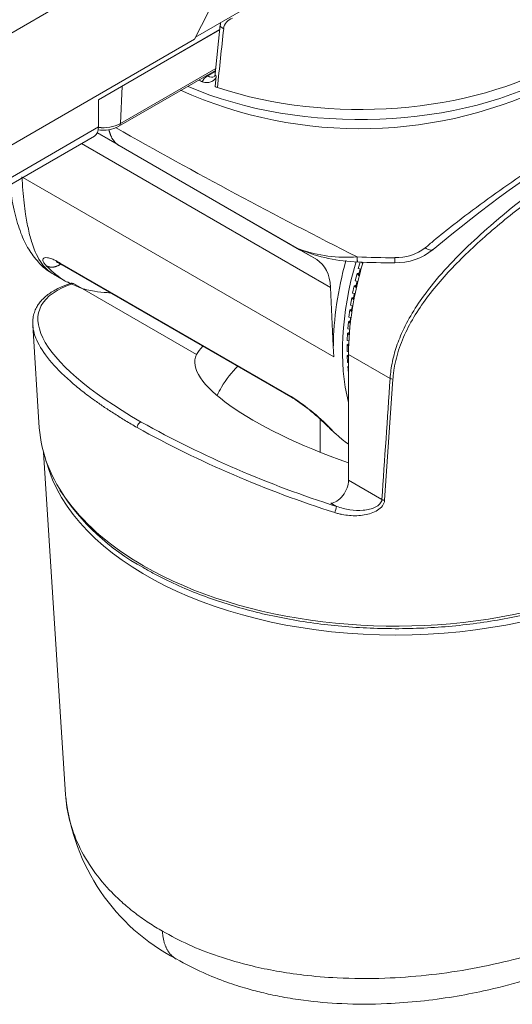
# Model space of a CAD drawing. Units: inches. Extents: x 131.8 to 160.2, y 247.3 to 265.9.
# Drawn here: x 135.6 to 137.1, y 257.3 to 260.2 of the extents above; entities that cross this region are included whole.
import ezdxf

# ---------------------------------------------------------------- set-up
doc = ezdxf.new("R2010")
doc.units = ezdxf.units.IN
doc.header["$LTSCALE"] = 0.909449
doc.header["$MEASUREMENT"] = 0
for name, color, linetype in [('05_C224C_CAMERA_', 7, 'CONTINUOUS'), ('BRACKET_ARM-HOLD', 7, 'CONTINUOUS'), ('C067_WALL-BRACKE', 7, 'CONTINUOUS'), ('C224C_CAMERA_BOD', 7, 'CONTINUOUS'), ('D__USERS_TONY.PA', 7, 'CONTINUOUS'), ('TYCO AD Equipment', 7, 'CONTINUOUS'), ('WALL-BRACKET-BOD', 7, 'CONTINUOUS')]:
    doc.layers.add(name, color=color, linetype=linetype)

# ---------------------------------------------------------------- blocks, each defined once
blk = doc.blocks.new('Telephoto lens-1108')
at = {"layer": '05_C224C_CAMERA_', "color": 18, "linetype": 'Continuous', "lineweight": 20, "true_color": 0x000000}
for p, q in [((117.588, 388.682), (159.468, 412.862)), ((159.365, 408.335), (156.516, 402.771)), ((156.516, 402.771), (121.996, 382.841))]:
    blk.add_line(p, q, dxfattribs=at)
at = {"layer": 'BRACKET_ARM-HOLD', "color": 18, "linetype": 'Continuous', "lineweight": 20, "true_color": 0x000000}
for p, q in [((158.445, 403.833), (158.063, 400.172)), ((157.505, 400.018), (158.081, 400.351)), ((158.15, 399.997), (158.071, 399.238)), ((150.876, 394.806), (149.221, 395.762)), ((149.237, 395.784), (150.746, 394.913)), ((166.703, 384.186), (148.05, 394.955)), ((165.672, 386.264), (150.876, 394.806)), ((164.381, 387.009), (150.876, 394.806)), ((143.663, 392.423), (166.945, 378.981)), ((164.381, 387.009), (164.386, 387.049)), ((164.483, 386.95), (164.381, 387.009)), ((164.663, 386.847), (164.483, 386.95)), ((164.75, 386.897), (164.663, 386.847)), ((164.663, 386.847), (165.672, 386.264)), ((146.453, 386.013), (163.749, 376.027)), ((146.583, 385.881), (163.879, 375.895)), ((168.925, 386.083), (168.787, 385.59)), ((168.787, 385.59), (168.994, 385.556)), ((169.117, 385.985), (169.026, 386.079)), ((145.958, 385.166), (146.791, 384.685)), ((168.695, 385.234), (168.557, 384.667)), ((168.835, 385.26), (168.695, 385.234)), ((168.862, 385.065), (168.695, 385.234)), ((166.907, 379.799), (166.703, 384.186)), ((168.478, 384.314), (168.363, 383.752)), ((168.618, 384.349), (168.478, 384.314)), ((168.641, 384.153), (168.478, 384.314)), ((168.557, 384.667), (168.753, 384.634)), ((168.299, 383.403), (168.206, 382.847)), ((168.436, 383.446), (168.299, 383.403)), ((168.456, 383.251), (168.299, 383.403)), ((168.363, 383.752), (168.548, 383.721)), ((168.206, 382.847), (168.378, 382.818)), ((168.156, 382.503), (168.086, 381.956)), ((168.086, 381.956), (168.244, 381.928)), ((168.291, 382.554), (168.156, 382.503)), ((168.305, 382.361), (168.156, 382.503)), ((168.05, 381.617), (168.003, 381.08)), ((168.181, 381.675), (168.05, 381.617)), ((168.191, 381.488), (168.05, 381.617)), ((167.982, 380.748), (167.958, 380.222)), ((168.109, 380.812), (167.982, 380.748)), ((168.111, 380.632), (167.982, 380.748)), ((168.003, 381.08), (168.146, 381.054)), ((166.926, 379.396), (166.907, 379.799)), ((168.073, 379.966), (167.951, 379.898)), ((168.067, 379.796), (167.951, 379.898)), ((167.951, 379.384), (167.951, 379.898)), ((167.958, 380.222), (168.084, 380.198)), ((166.945, 378.981), (166.926, 379.396)), ((167.951, 379.384), (168.058, 379.363)), ((168.057, 379.13), (167.958, 379.068)), ((168.057, 378.984), (167.958, 379.068)), ((167.958, 379.068), (167.982, 378.569)), ((167.982, 378.569), (168.057, 378.553)), ((168.057, 378.299), (168.003, 378.262)), ((168.057, 378.218), (168.003, 378.262)), ((168.003, 378.262), (168.05, 377.778)), ((168.05, 377.778), (168.057, 377.777)), ((166.773, 373.514), (166.878, 373.434))]:
    blk.add_line(p, q, dxfattribs=at)
for centre, radius, start, end in [((159.768, 403.733), 1.326, 167.35288, 177.28957), ((159.59, 403.471), 0.893, 104.46492, 174.9198), ((4210.453, -28.782), 4074.752, 173.909442, 173.971647), ((246.436, 300.61), 112.505, 115.07792, 129.82314), ((168.906, 428.769), 32.703, 245.7514, 296.9768), ((158.381, 399.624), 0.495, 231.1685, 252.71028), ((351.222, 749.37), 406.213, 240.40482, 243.30011), ((167.895, 396.837), 10.398, 250.274, 274.45935), ((171.619, 390.374), 4.344, 268.42238, 309.68238), ((171.615, 390.028), 3.616, 268.54042, 307.24625), ((169.104, 398.252), 12.169, 247.40596, 268.41033), ((171.181, 436.995), 50.964, 267.23457, 270.37824), ((154.453, 361.594), 17.168, 43.36754, 57.21487), ((155.896, 363.328), 14.889, 44.4559, 57.59689), ((135.166, 341.516), 44.974, 45.29694, 45.79389)]:
    blk.add_arc(centre, radius, start, end, dxfattribs=at)
for centre, major_axis, ratio, start_param, end_param in [((158.942, 403.781), (0.497, -0.052), 0.565212, 3.004851, 4.266464), ((168.906, 409.872), (-21.417, 0), 0.57735, 1.049195, 2.356194), ((168.906, 409.119), (-21.417, 0), 0.57735, 0.926133, 2.356194), ((168.906, 409.872), (-21.369, 0), 0.57735, 0.970158, 0.985406), ((158.565, 399.406), (-1.5, 0), 0.57735, 5.497418, 6.07067), ((157.505, 400.835), (-0.5, 0.866), 0.57735, 2.356194, 3.148399), ((171.168, 403.46), (29.53, 0), 0.57735, 4.628828, 4.724381), ((171.511, 387.032), (-0.007, 1), 0.009791, 3.143327, 4.044515), ((147.083, 386.747), (0.5, 0.866), 0.57735, 2.827137, 3.141593), ((163.172, 381.934), (2.5, 4.33), 0.57735, 5.550147, 6.283185), ((181.068, 387.99), (-10, -17.321), 0.57735, 5.132783, 5.498635), ((181.74, 387.602), (10, 17.321), 0.57735, 1.973836, 2.611841), ((164.379, 376.761), (0.5, 0.866), 0.57735, 2.827138, 3.14193)]:
    blk.add_ellipse(centre, major_axis=major_axis, ratio=ratio, start_param=start_param, end_param=end_param, dxfattribs=at)
for points, knots in [([(200.625, 402.635), (200.615, 402.691), (200.585, 402.861), (200.456, 403.11), (200.022, 403.342), (198.831, 403.102), (196.269, 401.912), (192.58, 399.87), (188.042, 397.163), (183.068, 394.002), (178.946, 391.174), (176.15, 389.075), (174.709, 387.916), (174.018, 387.331), (173.803, 387.149)], [0, 0, 0, 0, 0.020884, 0.062607, 0.125195, 0.250138, 0.379914, 0.500002, 0.619697, 0.749853, 0.874801, 0.937391, 0.980591, 1, 1, 1, 1]), ([(158.15, 399.997), (158.147, 399.978), (158.139, 399.939), (158.117, 399.884), (158.087, 399.831), (158.048, 399.78), (157.983, 399.713), (157.885, 399.638), (157.749, 399.571), (157.599, 399.529), (157.442, 399.516), (157.273, 399.535), (157.159, 399.57), (157.099, 399.589)], [0, 0, 0, 0, 0.044228, 0.090716, 0.140124, 0.193005, 0.249809, 0.373629, 0.5, 0.625713, 0.750152, 0.866837, 1, 1, 1, 1]), ([(158.15, 399.997), (158.139, 400.005), (158.102, 400.036), (158.065, 400.094), (158.06, 400.148), (158.062, 400.172)], [0, 0, 0, 0, 0.0883349, 0.3047005, 0.478112, 0.478112, 0.478112, 0.478112]), ([(143.584, 392.469), (143.607, 392.129), (143.653, 391.451), (143.75, 390.517), (143.882, 389.52), (144.068, 388.483), (144.42, 387.144), (144.904, 386.125), (145.496, 385.476), (145.815, 385.249), (145.958, 385.166)], [0, 0, 0, 0, 0.0210419, 0.041899, 0.0626045, 0.0928705, 0.125219, 0.1877697, 0.2190802, 0.2420564, 0.2420564, 0.2420564, 0.2420564]), ([(142.671, 391.84), (142.682, 391.757), (142.784, 391.031), (143.025, 389.743), (143.473, 388.255), (144.051, 387.035), (144.773, 386.098), (145.356, 385.524), (145.704, 385.337), (145.726, 385.325)], [0.1643336, 0.1643336, 0.1643336, 0.1643336, 0.1876797, 0.3683994, 0.5406614, 0.70282, 0.8535966, 0.9919406, 1, 1, 1, 1]), ([(174.381, 387.021), (174.326, 386.969), (174.233, 386.96), (174.022, 387.015), (173.907, 387.077), (173.803, 387.149)], [0.5006134, 0.5006134, 0.5006134, 0.5006134, 0.75, 0.75, 1, 1, 1, 1]), ([(145.406, 385.811), (145.389, 385.83), (145.356, 385.868), (145.297, 385.942), (145.213, 386.062), (145.149, 386.209), (145.162, 386.339), (145.272, 386.415), (145.485, 386.42), (145.783, 386.34), (146.064, 386.22), (146.281, 386.11), (146.395, 386.045), (146.453, 386.013)], [0, 0, 0, 0, 0.031274, 0.062544, 0.125076, 0.250009, 0.375837, 0.500194, 0.642931, 0.785648, 0.892782, 0.946384, 1, 1, 1, 1]), ([(146.969, 384.581), (146.846, 384.647), (146.275, 384.985), (145.79, 385.447), (145.406, 385.811)], [0.8635903, 0.8635903, 0.8635903, 0.8635903, 0.8922817, 1, 1, 1, 1]), ([(146.159, 386.138), (146.159, 386.13), (146.172, 386.11), (146.245, 386.066), (146.398, 385.987), (146.53, 385.911), (146.612, 385.865)], [0.4998514, 0.4998514, 0.4998514, 0.4998514, 0.5878464, 0.7182092, 0.8552881, 1, 1, 1, 1]), ([(146.997, 384.601), (147.321, 384.432), (147.904, 384.136), (148.942, 383.886), (149.723, 383.802), (150.123, 383.79), (150.194, 383.789)], [0, 0, 0, 0, 0.0723744, 0.1530503, 0.2180221, 0.2321209, 0.2321209, 0.2321209, 0.2321209]), ([(166.933, 373.383), (167.144, 373.184), (167.492, 372.856), (167.867, 372.572), (168.017, 372.467)], [0, 0, 0, 0, 0.04915011, 0.08105333, 0.08105333, 0.08105333, 0.08105333])]:
    blk.add_open_spline(points, degree=3, knots=knots, dxfattribs=at)
for points in [[(158.063, 400.176), (158.038, 400.052), (158.02, 399.984), (158.01, 399.972)], [(164.56, 386.97), (164.494, 386.984), (164.435, 387.01), (164.386, 387.049)]]:
    blk.add_open_spline(points, degree=3, dxfattribs=at)
for points, weights in [([(150.876, 394.806), (150.487, 395.031), (150.22, 395.44), (150.107, 396.009)], [1.06179416752, 1.0128153846, 0.992952470611, 1.00220542556]), ([(168.739, 386.089), (168.717, 386.09), (168.705, 386.233), (168.704, 386.471)], [1.00502705305, 0.98281754519, 1.03419920015, 1.15917201793]), ([(145.406, 385.811), (145.744, 385.61), (146.178, 385.669), (146.532, 385.976)], [1.13686437985, 0.971280441992, 0.955944000086, 1.09085505413]), ([(166.933, 373.383), (166.88, 373.412), (166.831, 373.45), (166.789, 373.495)], [1.15961068443, 1.12412143446, 1.09455042957, 1.07089766976])]:
    blk.add_rational_spline(points, weights, degree=3, dxfattribs=at)
at = {"layer": 'C067_WALL-BRACKE', "color": 18, "linetype": 'Continuous', "lineweight": 20, "true_color": 0x000000}
for p, q in [((169.115, 386.076), (169.136, 386.051)), ((168.819, 385.198), (168.9, 385.508)), ((168.819, 385.198), (168.879, 385.132)), ((168.9, 385.508), (168.984, 385.52)), ((168.976, 385.494), (168.9, 385.508)), ((147.44, 384.482), (156.672, 379.151)), ((168.602, 384.279), (168.671, 384.586)), ((168.602, 384.279), (168.656, 384.22)), ((168.671, 384.586), (168.746, 384.602)), ((168.738, 384.573), (168.671, 384.586)), ((168.422, 383.368), (168.478, 383.672)), ((168.422, 383.368), (168.468, 383.318)), ((168.478, 383.672), (168.542, 383.69)), ((168.536, 383.66), (168.478, 383.672)), ((168.278, 382.469), (168.322, 382.769)), ((168.322, 382.769), (168.373, 382.786)), ((168.368, 382.759), (168.322, 382.769)), ((168.172, 381.584), (168.203, 381.878)), ((168.203, 381.878), (168.24, 381.894)), ((168.237, 381.871), (168.203, 381.878)), ((168.278, 382.469), (168.316, 382.429)), ((144.399, 381.361), (144.892, 373.679)), ((168.172, 381.584), (168.198, 381.556)), ((168.102, 380.715), (168.121, 381.004)), ((168.102, 380.715), (168.116, 380.701)), ((168.121, 381.004), (168.143, 381.014)), ((168.141, 380.999), (168.121, 381.004)), ((168.073, 379.956), (168.077, 380.147)), ((168.077, 380.147), (168.082, 380.149)), ((168.082, 380.146), (168.077, 380.147)), ((168.057, 369.75), (168.057, 379.171)), ((171.171, 377.374), (168.057, 379.171)), ((171.381, 377.31), (170.758, 368.245)), ((168.057, 369.75), (170.555, 368.308)), ((166.735, 368.033), (167.161, 367.787))]:
    blk.add_line(p, q, dxfattribs=at)
for centre, radius, start, end in [((191.152, 443.523), 79.444, 240.90528, 252.42319), ((191.398, 444.428), 80.861, 241.01705, 252.45174), ((160.956, 378.385), 17.288, 212.89731, 241.41167), ((162.455, 369.027), 4.869, 339.59989, 345.24125)]:
    blk.add_arc(centre, radius, start, end, dxfattribs=at)
for centre, major_axis, ratio, start_param, end_param in [((182.199, 387.336), (-10, -17.321), 0.57735, 5.103326, 5.497787), ((171.186, 374.387), (26.309, -8.048), 0.272819, 2.772627, 4.010445), ((147.347, 384.208), (0.094, -0.285), 0.908591, 2.450187, 3.111824), ((171.503, 374.387), (14.914, -4.562), 0.272708, 3.090289, 4.5633), ((-4361.751, 3385.237), (3211.62, -5570.976), 0.577415, 0.709822, 0.71162), ((171.383, 377.496), (0.299, -0.02), 0.618888, 3.96709, 4.746302), ((152.429, 373.829), (-0.15, -0.26), 0.57735, 3.473789, 5.550139), ((171.593, 374.251), (26.719, 0), 0.57735, 3.178659, 3.926991), ((171.593, 374.251), (-26.719, 0), 0.57735, 0.785398, 3.104526), ((167.138, 369.22), (-0.65, -1.126), 0.57735, 0.332181, 2.356195)]:
    blk.add_ellipse(centre, major_axis=major_axis, ratio=ratio, start_param=start_param, end_param=end_param, dxfattribs=at)
for points, knots in [([(199.078, 400.685), (198.601, 400.959), (197.404, 400.841), (194.617, 399.602), (191.942, 398.148), (188.844, 396.269), (184.373, 393.312), (179.477, 389.644), (175.706, 386.08), (173.38, 383.254), (172.145, 381.178), (171.477, 379.291), (171.247, 378.223), (171.189, 377.578), (171.171, 377.374)], [0.2530986, 0.2530986, 0.2530986, 0.2530986, 0.3748379, 0.4397258, 0.500048, 0.5605593, 0.6252581, 0.7498796, 0.8324136, 0.8749247, 0.937414, 0.9624486, 0.9880958, 1, 1, 1, 1]), ([(199.795, 397.06), (199.827, 397.559), (199.879, 398.62), (199.781, 399.765), (199.318, 400.444), (198.395, 400.576), (196.92, 400.172), (194.835, 399.229), (192.162, 397.772), (189.041, 395.884), (185.695, 393.691), (182.342, 391.307), (179.151, 388.8), (176.26, 386.185), (173.812, 383.435), (172.31, 380.977), (171.682, 379.166), (171.488, 378.242), (171.415, 377.71), (171.392, 377.444), (171.381, 377.31)], [0.081429, 0.081429, 0.081429, 0.081429, 0.12494, 0.1874054, 0.2498776, 0.3124078, 0.374938, 0.4374681, 0.4999981, 0.5625281, 0.6250582, 0.6875885, 0.7501187, 0.8125909, 0.8750562, 0.9374911, 0.9687362, 0.9843675, 0.9921832, 1, 1, 1, 1]), ([(147.262, 384.492), (147.015, 384.407), (146.648, 384.279), (146.163, 384.046), (145.782, 383.824), (145.446, 383.585), (145.151, 383.322), (144.911, 383.05), (144.703, 382.743), (144.538, 382.403), (144.428, 382.007), (144.38, 381.642), (144.409, 381.39), (144.423, 381.28)], [0, 0, 0, 0, 0.119894, 0.213381, 0.297478, 0.383111, 0.471665, 0.557698, 0.63241, 0.725591, 0.83255, 0.938082, 1, 1, 1, 1]), ([(152.217, 373.694), (151.925, 373.864), (151.345, 374.202), (150.535, 374.708), (149.778, 375.205), (148.95, 375.781), (148.078, 376.433), (146.83, 377.467), (145.535, 378.78), (144.659, 380.153), (144.439, 380.948), (144.406, 381.272)], [0, 0, 0, 0, 0.0365035, 0.0724769, 0.1079341, 0.1428898, 0.1963042, 0.2500458, 0.3723484, 0.4999148, 0.5965731, 0.5965731, 0.5965731, 0.5965731]), ([(158.225, 376.104), (158.322, 376.312), (158.426, 376.512), (158.882, 377.312), (159.297, 377.847), (159.773, 378.277)], [0.6923731, 0.6923731, 0.6923731, 0.6923731, 0.75, 0.75, 0.9306847, 0.9306847, 0.9306847, 0.9306847]), ([(152.683, 363.205), (152.98, 363.035), (153.712, 362.619), (155.129, 361.919), (156.862, 361.193), (158.703, 360.545), (160.623, 359.988), (162.614, 359.521), (164.662, 359.15), (166.754, 358.875), (168.876, 358.698), (171.016, 358.622), (173.16, 358.645), (175.294, 358.768), (177.404, 358.99), (179.477, 359.31), (181.5, 359.725), (183.459, 360.234), (185.343, 360.834), (187.14, 361.52), (188.837, 362.289), (190.425, 363.136), (191.892, 364.056), (193.228, 365.044), (194.428, 366.096), (195.469, 367.195), (196.291, 368.236), (196.656, 368.853), (196.824, 369.141)], [0, 0, 0, 0, 0.020944, 0.060683, 0.100418, 0.140141, 0.17985, 0.219546, 0.259231, 0.298907, 0.338577, 0.378242, 0.417906, 0.457572, 0.497241, 0.536917, 0.576602, 0.616298, 0.656009, 0.695737, 0.735484, 0.775248, 0.815029, 0.85482, 0.894607, 0.934368, 0.974073, 1, 1, 1, 1]), ([(170.758, 368.245), (170.753, 368.209), (170.743, 368.135), (170.698, 367.993), (170.563, 367.758), (170.244, 367.485), (169.763, 367.264), (169.058, 367.091), (168.305, 367.072), (167.655, 367.164), (167.288, 367.249), (167.108, 367.303), (167.018, 367.33)], [0, 0, 0, 0, 0.031277, 0.062558, 0.125023, 0.249925, 0.375059, 0.500194, 0.749765, 0.874867, 0.937418, 1, 1, 1, 1]), ([(170.555, 368.308), (170.544, 368.187), (170.486, 368.072), (170.31, 367.877), (170.192, 367.796), (169.797, 367.601), (169.481, 367.532), (168.83, 367.478), (168.492, 367.493), (167.82, 367.59), (167.484, 367.672), (167.161, 367.787)], [0, 0, 0, 0, 0.125, 0.125, 0.25, 0.25, 0.5, 0.5, 0.75, 0.75, 1, 1, 1, 1])]:
    blk.add_open_spline(points, degree=3, knots=knots, dxfattribs=at)
blk.add_open_spline([(156.672, 379.151), (156.774, 379.347), (156.933, 379.554), (157.151, 379.777)], degree=3, dxfattribs=at)
blk.add_rational_spline([(170.758, 368.245), (170.732, 368.247), (170.655, 368.258), (170.59, 368.285), (170.555, 368.308)], [1.01709240237, 1.00569746746, 0.988955376632, 1.02141016272, 1.06423048817], degree=3, knots=[0, 0, 0, 0, 0.340308, 1, 1, 1, 1], dxfattribs=at)
at = {"layer": 'C224C_CAMERA_BOD', "color": 18, "linetype": 'Continuous', "lineweight": 20, "true_color": 0x000000}
for p, q in [((156.596, 402.927), (170.611, 411.019)), ((149.326, 398.241), (158.408, 403.485)), ((149.326, 396.199), (149.326, 398.241)), ((149.326, 396.199), (113.228, 375.358)), ((112.917, 374.672), (149.015, 395.513))]:
    blk.add_line(p, q, dxfattribs=at)
blk.add_ellipse((148.265, 396.812), major_axis=(-0.75, 1.299), ratio=0.57735, start_param=3.141593, end_param=3.926991, dxfattribs=at)
at = {"layer": 'D__USERS_TONY.PA', "color": 18, "linetype": 'Continuous', "lineweight": 20, "true_color": 0x000000}
for p, q in [((158.408, 403.482), (151.092, 399.258)), ((158.408, 403.482), (151.092, 399.258)), ((150.858, 396.247), (158.089, 400.421)), ((150.858, 396.247), (158.089, 400.421)), ((150.961, 396.455), (158.105, 400.579)), ((150.961, 396.455), (158.105, 400.579)), ((151.092, 399.258), (150.961, 396.455)), ((151.092, 399.258), (150.961, 396.455))]:
    blk.add_line(p, q, dxfattribs=at)
for centre, radius, start, end in [((149.68, 398.537), 2.576, 261.17065, 297.22913), ((149.68, 398.537), 2.576, 261.16868, 297.22913), ((149.68, 398.922), 2.781, 262.48914, 297.4435), ((149.68, 398.923), 2.781, 262.48729, 297.4435)]:
    blk.add_arc(centre, radius, start, end, dxfattribs=at)
blk.add_ellipse((150.608, 396.68), major_axis=(-0.25, 0.433), ratio=0.57734, start_param=3.141389, end_param=3.87464, dxfattribs=at)
at = {"layer": 'WALL-BRACKET-BOD', "color": 18, "linetype": 'Continuous', "lineweight": 20, "true_color": 0x000000}
blk.add_line((145.205, 371.829), (146.85, 346.221), dxfattribs=at)
blk.add_arc((162.377, 347.715), 15.59, 186.08495, 242.3636, dxfattribs=at)
for centre, major_axis, ratio, start_param, end_param in [((-20341.809, -11662.647), (13096.685, 27938.607), 0.564859, -0.88247, -0.882376), ((171.593, 373.435), (-26.472, 0), 0.57735, 0.148927, 2.992665)]:
    blk.add_ellipse(centre, major_axis=major_axis, ratio=ratio, start_param=start_param, end_param=end_param, dxfattribs=at)
for points, knots in [([(154.116, 335.982), (153.77, 336.189), (153.07, 336.61), (152.092, 337.31), (151.161, 338.07), (150.059, 339.12), (148.86, 340.552), (147.446, 342.965), (146.933, 344.933), (146.85, 346.221)], [0, 0, 0, 0, 0.030065, 0.0609419, 0.0926347, 0.1251465, 0.1847976, 0.2503128, 0.3730842, 0.3730842, 0.3730842, 0.3730842]), ([(194.834, 341.811), (194.64, 341.56), (194.255, 341.061), (193.558, 340.336), (192.786, 339.634), (191.937, 338.96), (191.021, 338.314), (190.042, 337.698), (189.01, 337.112), (187.537, 336.357), (185.503, 335.463), (182.861, 334.526), (179.992, 333.723), (176.013, 332.885), (171.632, 332.414), (167.52, 332.437), (164.817, 332.662), (162.693, 332.975), (160.542, 333.421), (158.312, 334.066), (156.058, 334.937), (154.752, 335.64), (154.116, 335.982)], [0, 0, 0, 0, 0.03282, 0.065205, 0.09715, 0.128649, 0.159701, 0.190299, 0.220436, 0.250109, 0.311815, 0.37514, 0.434623, 0.500172, 0.62496, 0.697694, 0.749956, 0.792846, 0.83335, 0.891751, 0.947295, 1, 1, 1, 1]), ([(155.146, 333.904), (155.868, 333.513), (156.989, 332.914), (158.824, 332.188), (160.35, 331.701), (161.734, 331.341), (163.142, 331.044), (165.078, 330.738), (167.688, 330.51), (170.633, 330.511), (173.44, 330.722), (175.868, 331.052), (178.459, 331.551), (181.061, 332.221), (183.558, 333.049), (185.665, 333.895), (187.224, 334.635), (188.394, 335.263), (189.266, 335.773), (190.148, 336.337), (191.134, 337.037), (192.299, 337.985), (193.376, 339.067), (194.126, 339.951), (194.383, 340.363), (194.433, 340.443)], [0, 0, 0, 0, 0.054478, 0.100001, 0.136731, 0.166159, 0.198183, 0.234743, 0.297966, 0.371115, 0.425287, 0.478811, 0.528552, 0.596231, 0.655848, 0.707576, 0.756289, 0.781491, 0.807287, 0.833702, 0.863921, 0.903656, 0.953387, 0.992273, 1, 1, 1, 1])]:
    blk.add_open_spline(points, degree=3, knots=knots, dxfattribs=at)
blk.add_rational_spline([(155.147, 333.903), (154.506, 334.273), (154.161, 335.014), (154.116, 335.982)], [1.00001841501, 1.00111865489, 1.05152085445, 1.15122501369], degree=3, dxfattribs=at)

msp = doc.modelspace()

# ---------------------------------------------------------------- block references
at = {"layer": 'TYCO AD Equipment', "xscale": 0.03937007874015748, "yscale": 0.03937007874015748, "zscale": 0.03937007874015748}
msp.add_blockref('Telephoto lens-1108', (129.9742, 244.3108), dxfattribs=at)

doc.saveas('drawing.dxf')
